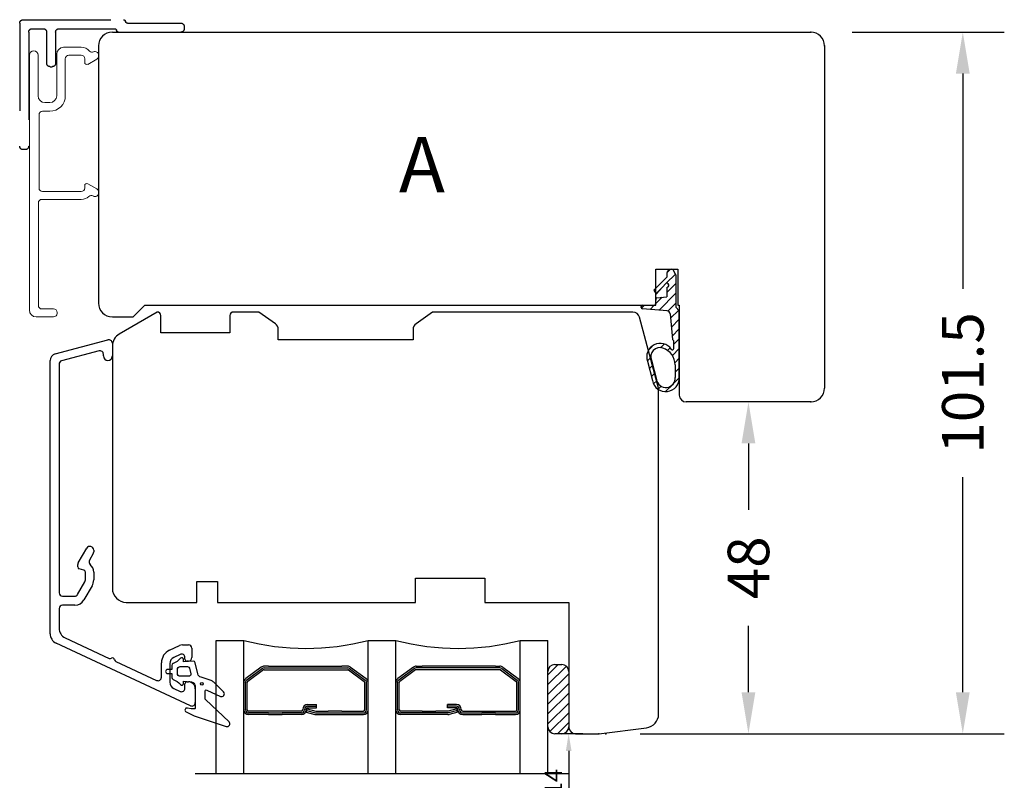
# Model space of a CAD drawing. Units: millimetres. Extents: x -2 to 800, y 0 to 574.
# Drawn here: x 85 to 227, y 228 to 338 of the extents above; entities that cross this region are included whole.
import ezdxf

# ---------------------------------------------------------------- set-up
doc = ezdxf.new("R2010")
doc.units = ezdxf.units.MM
doc.linetypes.add('DASHED', pattern=[19.05, 12.7, -6.35])
for name, color, linetype in [('1', 7, 'Continuous'), ('2', 7, 'Continuous'), ('DIM', 5, 'Continuous'), ('Dimension', 7, 'Continuous'), ('KON', 7, 'Continuous'), ('Line Hatch', 252, 'Continuous'), ('Line Hidden Contour', 252, 'DASHED'), ('Line Visable Contour', 7, 'Continuous')]:
    doc.layers.add(name, color=color, linetype=linetype)
doc.styles.add('Inwido', font='GOTHIC.TTF', dxfattribs={"height": 6})
doc.styles.get("Standard").update_dxf_attribs({"font": 'arial.ttf'})
doc.dimstyles.new('InWido', dxfattribs={"dimscale": 2, "dimtxt": 3, "dimasz": 3, "dimexe": 3, "dimexo": 3, "dimgap": 2, "dimtad": 1, "dimdec": 1, "dimtxsty": 'Inwido', "dimcen": 0.09, "dimclrd": 256, "dimclre": 256, "dimclrt": 256, "dimadec": 1, "dimazin": 2, "dimtfac": 1, "dimtdec": 4, "dimtofl": 0, "dimtmove": 2, "dimatfit": 3, "dimfxl": 1, "dimtfillclr": 256, "dimtolj": 1, "dimlwd": -1, "dimlwe": -1, "dimarcsym": 0})
doc.dimstyles.new('ISO-25', dxfattribs={"dimtxt": 2.5, "dimasz": 2.5, "dimexe": 1.25, "dimexo": 0.625, "dimtad": 1, "dimtxsty": 'Standard', "dimcen": 2.5, "dimadec": 0, "dimazin": 0, "dimtfac": 1, "dimtmove": 0, "dimatfit": 3, "dimfxl": 1, "dimarcsym": 0})

# ---------------------------------------------------------------- blocks, each defined once
blk = doc.blocks.new('*D44')
at = {"layer": 'Defpoints', "color": 0}
for p in [(190.19, 282.27), (199.19, 282.27), (168.54, 234.27)]:
    blk.add_point(p, dxfattribs=at)
at = {"layer": 'Dimension'}
for p, q in [((193.19, 282.27), (184.19, 282.27)), ((190.19, 276.27), (190.19, 266.65)), ((190.19, 240.27), (190.19, 249.89)), ((174.54, 234.27), (196.19, 234.27))]:
    blk.add_line(p, q, dxfattribs=at)
for points in [[(191.19, 276.27), (189.19, 276.27), (190.19, 282.27)], [(189.19, 240.27), (191.19, 240.27), (190.19, 234.27)]]:
    blk.add_solid(points, dxfattribs=at)
at = {"layer": 'Dimension', "insert": (190.19, 258.27), "char_height": 6, "attachment_point": 5, "rotation": 90, "style": 'Inwido'}
blk.add_mtext('\\A1;48', dxfattribs=at)
blk = doc.blocks.new('*D45')
at = {"layer": 'Defpoints', "color": 0}
for p in [(199.19, 335.77), (221.19, 335.77), (169.54, 234.27)]:
    blk.add_point(p, dxfattribs=at)
at = {"layer": 'Dimension'}
for p, q in [((205.19, 335.77), (227.19, 335.77)), ((221.19, 329.77), (221.19, 298.65)), ((221.19, 240.27), (221.19, 271.39)), ((175.54, 234.27), (227.19, 234.27))]:
    blk.add_line(p, q, dxfattribs=at)
for points in [[(222.19, 329.77), (220.19, 329.77), (221.19, 335.77)], [(220.19, 240.27), (222.19, 240.27), (221.19, 234.27)]]:
    blk.add_solid(points, dxfattribs=at)
at = {"layer": 'Dimension', "insert": (221.19, 285.02), "char_height": 6, "attachment_point": 5, "rotation": 90, "style": 'Inwido'}
blk.add_mtext('\\A1;101.5', dxfattribs=at)
blk = doc.blocks.new('dl1580')
at = {"layer": 'Line Hidden Contour'}
for p, q in [((0.8, 18.6), (0.5, 18.6)), ((0, 9.1), (0, 18.1)), ((1.3, 10.39), (1.3, 18.1)), ((1.8, -4.7), (1.8, 9.8)), ((0.5, 0.5), (0.5, 8.51)), ((0, 0), (-4.5, 0)), ((-5, -0.8), (-5, -0.5)), ((0, -1.3), (-4.5, -1.3)), ((0.5, -3.4), (0.5, -1.8)), ((0, -3.9), (-16.5, -3.9)), ((-17, -4.4), (-17, -4.7)), ((1.3, -5.2), (-16.5, -5.2))]:
    blk.add_line(p, q, dxfattribs=at)
for centre, radius, start, end in [((0.5, 18.1), 0.5, 90, 180), ((0.8, 18.1), 0.5, 0, 90), ((1.6, 10.39), 0.3, 180, 260.4059), ((1.5, 9.8), 0.3, 0, 80.4059), ((0.3, 9.1), 0.3, 180, 260.4059), ((0.2, 8.51), 0.3, 0, 80.4059), ((-4.5, -0.5), 0.5, 90, 180), ((0, 0.5), 0.5, 270, 0), ((-4.5, -0.8), 0.5, 180, 270), ((0, -1.8), 0.5, 0, 90), ((-16.5, -4.4), 0.5, 90, 180), ((0, -3.4), 0.5, 270, 0), ((-16.5, -4.7), 0.5, 180, 270), ((1.3, -4.7), 0.5, 270, 0)]:
    blk.add_arc(centre, radius, start, end, dxfattribs=at)
blk = doc.blocks.new('Tj4480')
at = {"layer": 'Line Hatch'}
h = blk.add_hatch(dxfattribs=at)
h.set_pattern_fill('_USER', color=256, angle=45, pattern_type=0)
h.set_pattern_definition([(45, (177.7117, -22.1966), (-0.707107, 0.707107), [])])
edge = h.paths.add_edge_path()
edge.add_line((0, -10.44835), (-0.057121, -11.034369))
edge.add_line((-0.057121, -11.034369), (-0.538413, -11.90627))
edge.add_line((-0.538413, -11.90627), (-1.593224, -12.480792))
edge.add_line((-1.593224, -12.480792), (-2.694801, -12.372158))
edge.add_line((-2.694801, -12.372158), (-3.166657, -12.120845))
edge.add_line((-3.166657, -12.120845), (-3.590861, -11.642963))
edge.add_line((-3.590861, -11.642963), (-4.71341, -7.673963))
edge.add_line((-4.71341, -7.673963), (-4.720287, -7.390691))
edge.add_line((-4.720287, -7.390691), (-4.59493, -6.790458))
edge.add_line((-4.59493, -6.790458), (-4.141917, -6.095184))
edge.add_line((-4.141917, -6.095184), (-3.451359, -5.654414))
edge.add_line((-3.451359, -5.654414), (-2.702926, -5.532437))
edge.add_line((-2.702926, -5.532437), (-2.180195, -5.622116))
edge.add_line((-2.180195, -5.622116), (-1.711015, -5.842487))
edge.add_line((-1.711015, -5.842487), (-1.328501, -6.165046))
edge.add_line((-1.328501, -6.165046), (-1.159132, -6.377884))
edge.add_line((-1.159132, -6.377884), (-0.88041, -6.417042))
edge.add_line((-0.88041, -6.417042), (-0.8, -6.256735))
edge.add_line((-0.8, -6.256735), (-0.8, -5.15))
edge.add_line((-0.8, -5.15), (-1, -4.95))
edge.add_line((-1, -4.95), (-1.321051, -1.280365))
edge.add_line((-1.321051, -1.280365), (-1.370346, -1.103542))
edge.add_line((-1.370346, -1.103542), (-1.542223, -0.907635))
edge.add_line((-1.542223, -0.907635), (-1.77557, -0.825846))
edge.add_line((-1.77557, -0.825846), (-1.944061, -0.811104))
edge.add_line((-1.944061, -0.811104), (-5.317431, -0.515973))
edge.add_line((-5.317431, -0.515973), (-5.5, -0.316734))
edge.add_line((-5.5, -0.316734), (-5.5, -0.2))
edge.add_arc((-5.3, -0.2), 0.2, 90, 180, ccw=False)
edge.add_line((-5.3, 0), (-3.5, 0))
edge.add_line((-3.5, 0), (-3.421943, 0.892197))
edge.add_line((-3.421943, 0.892197), (-3.240135, 1.074004))
edge.add_line((-3.240135, 1.074004), (-1.8, 1.2))
edge.add_line((-1.8, 1.2), (-1.8, 2.573205))
edge.add_arc((-1.8, 2.873205), 0.3, 270, 480)
edge.add_line((-1.95, 3.133013), (-2.151608, 2.907364))
edge.add_line((-2.151608, 2.907364), (-3.35, 1.566066))
edge.add_line((-3.35, 1.566066), (-3.7, 2.172283))
edge.add_line((-3.7, 2.172283), (-1.8, 4.027906))
edge.add_line((-1.8, 4.027906), (-1.8, 4.6))
edge.add_arc((-1.2, 4.6), 0.6, 90, 180, ccw=False)
edge.add_line((-1.2, 5.2), (-0.96188, 5.2))
edge.add_line((-0.96188, 5.2), (-0.5, 4.4))
edge.add_line((-0.5, 4.4), (-0.5, -0.3))
edge.add_line((-0.5, -0.3), (0, -0.8))
edge.add_line((0, -0.8), (0, -10.44835))
edge = h.paths.add_edge_path(flags=16)
edge.add_line((-2.372903, -6.221292), (-2.543463, -6.174149))
edge.add_line((-2.543463, -6.174149), (-3.085677, -6.176098))
edge.add_line((-3.085677, -6.176098), (-3.550436, -6.373664))
edge.add_line((-3.550436, -6.373664), (-3.795925, -6.587837))
edge.add_line((-3.795925, -6.587837), (-3.975601, -6.844117))
edge.add_line((-3.975601, -6.844117), (-4.101798, -7.184065))
edge.add_line((-4.101798, -7.184065), (-4.132225, -7.421707))
edge.add_line((-4.132225, -7.421707), (-4.118228, -7.66818))
edge.add_line((-4.118228, -7.66818), (-4.073297, -7.863599))
edge.add_line((-4.073297, -7.863599), (-3.889519, -8.53096))
edge.add_line((-3.889519, -8.53096), (-3.257352, -10.971758))
edge.add_line((-3.257352, -10.971758), (-3.148832, -11.219657))
edge.add_line((-3.148832, -11.219657), (-2.877001, -11.560911))
edge.add_line((-2.877001, -11.560911), (-2.449128, -11.82454))
edge.add_line((-2.449128, -11.82454), (-1.835694, -11.909638))
edge.add_line((-1.835694, -11.909638), (-1.352764, -11.772707))
edge.add_line((-1.352764, -11.772707), (-0.987261, -11.507498))
edge.add_line((-0.987261, -11.507498), (-0.761063, -11.201693))
edge.add_line((-0.761063, -11.201693), (-0.634254, -10.871854))
edge.add_line((-0.634254, -10.871854), (-0.600339, -10.659017))
edge.add_line((-0.600339, -10.659017), (-0.6, -8.65))
edge.add_arc((-3.15, -8.65), 2.55, 0, 72.257241)
at = {"layer": 'Line Visable Contour'}
for p, q in [((-1.8, 4.6), (-1.8, 4.027906)), ((-1.2, 5.2), (-0.96188, 5.2)), ((-0.5, 4.4), (-0.96188, 5.2)), ((-0.5, 4.4), (-0.5, -0.3)), ((-3.7, 2.172283), (-1.8, 4.027906)), ((-3.35, 1.566066), (-1.95, 3.133013)), ((-3.7, 2.172283), (-3.35, 1.566066)), ((-1.8, 2.573205), (-1.8, 1.2)), ((-5.3, 0), (-3.5, 0)), ((-3.421943, 0.892197), (-3.5, 0)), ((-3.240135, 1.074004), (-1.8, 1.2)), ((-5.5, -0.316734), (-5.5, -0.2)), ((-1.775571, -0.825845), (-5.317431, -0.515973)), ((-1.321051, -1.280365), (-1, -4.95)), ((0, -0.8), (-0.5, -0.3)), ((0, -10.44835), (0, -0.8)), ((-0.8, -5.15), (-1, -4.95)), ((-0.8, -5.963603), (-0.8, -5.15)), ((-0.8, -6.256735), (-0.8, -5.963603)), ((-4.617767, -8.116313), (-3.887748, -10.914719)), ((-4.037197, -7.96486), (-3.307178, -10.763266)), ((-0.6, -8.65), (-0.6, -10.44835))]:
    blk.add_line(p, q, dxfattribs=at)
for centre, radius, start, end in [((-1.2, 4.6), 0.6, 90, 180), ((-1.8, 2.873205), 0.3, 270, 120), ((-5.3, -0.2), 0.2, 90, 180), ((-3.222704, 0.874765), 0.2, 95, 175), ((-5.3, -0.316734), 0.2, 180, 265), ((-1.819148, -1.323943), 0.5, 5, 85), ((-2.768854, -7.485036), 1.953712, 34.519846, 198.851516), ((-2.809914, -7.470246), 1.323202, 70.714946, 201.950196), ((-3.15, -8.65), 2.55, 0, 72.257241), ((-1, -6.256735), 0.2, 217.282325, 0), ((-1.959273, -10.553165), 1.962075, 190.618657, 3.062222), ((-1.959907, -10.551493), 1.363813, 188.933034, 4.337336)]:
    blk.add_arc(centre, radius, start, end, dxfattribs=at)
blk = doc.blocks.new('*D153')
at = {"color": 0, "lineweight": -2}
for p, q in [((166.24, 234.27), (162.94, 234.27)), ((164.19, 231.77), (164.19, 222.77)), ((164.57, 220.27), (162.94, 220.27))]:
    blk.add_line(p, q, dxfattribs=at)
at = {"color": 0}
for points in [[(164.61, 231.77), (163.78, 231.77), (164.19, 234.27)], [(163.78, 222.77), (164.61, 222.77), (164.19, 220.27)]]:
    blk.add_solid(points, dxfattribs=at)
at = {"layer": 'Defpoints', "color": 0}
for p in [(166.87, 234.27), (164.19, 220.27), (165.19, 220.27)]:
    blk.add_point(p, dxfattribs=at)
at = {"color": 0, "insert": (162.31, 227.27), "char_height": 2.5, "attachment_point": 5, "rotation": 90}
blk.add_mtext('14', dxfattribs=at)

msp = doc.modelspace()

# ---------------------------------------------------------------- hatches: boundary and pattern name
at = {"layer": 'Line Hatch'}
h = msp.add_hatch(dxfattribs=at)
h.set_pattern_fill('_USER', color=256, angle=45, pattern_type=0)
h.set_pattern_definition([(45, (358.0721, 274.1939), (-0.707107, 0.707107), [])])
edge = h.paths.add_edge_path()
edge.add_line((163.194, 244.27), (162.194, 244.27))
edge.add_arc((162.194, 243.27), 1, 90, 180)
edge.add_line((161.194, 243.27), (161.194, 235.27))
edge.add_arc((162.194, 235.27), 1, 180, 270)
edge.add_line((162.194, 234.27), (163.194, 234.27))
edge.add_arc((163.194, 235.27), 1, 270, 360)
edge.add_line((164.194, 235.27), (164.194, 243.27))
edge.add_arc((163.194, 243.27), 1, 0, 90)

# ---------------------------------------------------------------- linework, layer by layer
at = {"color": 7, "linetype": 'Continuous', "lineweight": 15}
for p, q in [((93.694, 333.57), (91.144, 333.57)), ((86.194, 332.445), (86.194, 295.57)), ((87.444, 326.57), (87.444, 332.445)), ((90.144, 332.57), (90.144, 326.57)), ((91.394, 326.57), (91.394, 331.92)), ((91.894, 332.42), (93.694, 332.42)), ((94.194, 331.92), (94.194, 331.37)), ((94.644, 331.11), (95.944, 331.86)), ((96.194, 332.293), (96.194, 332.467)), ((89.144, 325.57), (88.444, 325.57)), ((87.594, 313.22), (87.594, 323.82)), ((88.094, 324.32), (89.144, 324.32)), ((94.194, 313.57), (94.194, 313.22)), ((95.944, 313.079), (94.644, 313.829)), ((93.694, 312.72), (88.094, 312.72)), ((95.396, 312.067), (95.444, 312.04)), ((96.194, 312.473), (96.194, 312.646)), ((87.494, 296.22), (87.494, 311.07)), ((87.994, 311.57), (93.694, 311.57)), ((89.694, 295.72), (87.994, 295.72)), ((90.194, 295.07), (90.194, 295.22)), ((87.194, 294.57), (89.694, 294.57))]:
    msp.add_line(p, q, dxfattribs=at)
at = {"linetype": 'Continuous', "lineweight": 25}
for p, q in [((89.935, 289.208), (97.564, 291.253)), ((98.194, 290.77), (98.194, 288.921)), ((96.264, 289.662), (90.864, 288.215)), ((96.894, 288.921), (96.894, 289.179)), ((89.194, 248.733), (89.194, 288.242)), ((90.494, 287.732), (90.494, 254.67)), ((93.261, 258.986), (94.48, 261.098)), ((95.494, 260.827), (95.494, 260.587)), ((95.427, 260.337), (94.881, 259.392)), ((93.194, 258.395), (93.194, 258.736)), ((94.071, 257.929), (93.416, 258.105)), ((94.294, 256.509), (94.294, 257.639)), ((95.494, 257.639), (95.494, 256.509)), ((93.165, 254.42), (94.227, 256.259)), ((95.266, 255.659), (94.089, 253.62)), ((90.994, 254.17), (92.732, 254.17)), ((90.494, 252.37), (90.494, 249.506)), ((92.79, 252.87), (90.994, 252.87)), ((91.36, 248.146), (97.758, 245.163)), ((109.482, 238.316), (90.06, 247.373)), ((106.449, 246.347), (107.905, 247.026)), ((108.328, 247.12), (109.194, 247.12)), ((109.694, 246.62), (109.694, 245.27)), ((107.982, 245.738), (107.071, 245.313)), ((108.694, 245.07), (108.694, 245.285)), ((98.7, 244.724), (104.582, 241.981)), ((105.294, 242.434), (105.294, 244.534)), ((106.494, 244.407), (106.494, 241.726)), ((109.194, 244.77), (108.994, 244.77)), ((107.071, 240.82), (107.982, 240.395)), ((108.694, 240.848), (108.694, 241.47)), ((108.994, 241.77), (109.194, 241.77)), ((110.194, 240.77), (110.194, 238.77))]:
    msp.add_line(p, q, dxfattribs=at)
for p, q in [((164.194, 253.27), (164.194, 249.77)), ((164.194, 253.27), (164.194, 247.27)), ((120.763, 244.024), (131.399, 244.024)), ((120.763, 243.774), (131.399, 243.774)), ((120.763, 243.524), (131.399, 243.524)), ((153.625, 244.024), (142.988, 244.024)), ((153.625, 243.774), (142.988, 243.774)), ((153.625, 243.524), (142.988, 243.524)), ((122.763, 237.524), (120.763, 237.524)), ((120.763, 237.274), (122.763, 237.274)), ((120.763, 237.024), (122.763, 237.024)), ((125.977, 237.793), (125.977, 237.724)), ((131.399, 237.524), (129.399, 237.524)), ((129.399, 237.274), (131.399, 237.274)), ((129.399, 237.024), (131.399, 237.024)), ((142.988, 237.524), (144.988, 237.524)), ((144.988, 237.274), (142.988, 237.274)), ((144.988, 237.024), (142.988, 237.024)), ((148.41, 237.793), (148.41, 237.724)), ((151.625, 237.524), (153.625, 237.524)), ((153.625, 237.274), (151.625, 237.274)), ((153.625, 237.024), (151.625, 237.024))]:
    msp.add_line(p, q)
at = {"color": 7, "linetype": 'Continuous', "lineweight": 15}
for centre, radius, start, end in [((91.144, 332.57), 1, 90, 180), ((93.694, 331.92), 1.65, 42.6104, 90), ((86.819, 332.445), 0.625, 0, 180), ((91.894, 331.92), 0.5, 90, 180), ((93.694, 331.92), 0.5, 0, 90), ((95.276, 333.375), 0.5, 222.6104, 294.68666), ((95.694, 332.467), 0.5, 0, 114.68666), ((95.694, 332.293), 0.5, 299.99999, 0), ((94.494, 331.37), 0.3, 180, 299.99999), ((88.444, 326.57), 1, 180, 270), ((89.144, 326.57), 2.25, 270, 0), ((89.144, 326.57), 1, 270, 0), ((88.094, 323.82), 0.5, 90, 180), ((94.494, 313.57), 0.3, 60, 180), ((88.094, 313.22), 0.5, 180, 270), ((93.694, 313.22), 0.5, 270, 0), ((93.694, 313.22), 1.65, 270, 312.48954), ((95.146, 311.634), 0.5, 60, 132.48954), ((95.694, 312.473), 0.5, 240, 360), ((95.694, 312.646), 0.5, 0, 60), ((87.994, 311.07), 0.5, 90, 180), ((87.994, 296.22), 0.5, 180, 270), ((87.194, 295.57), 1, 180, 270), ((89.694, 295.22), 0.5, 0, 90), ((89.694, 295.07), 0.5, 270, 0)]:
    msp.add_arc(centre, radius, start, end, dxfattribs=at)
at = {"linetype": 'Continuous', "lineweight": 25}
for centre, radius, start, end in [((97.694, 290.77), 0.5, 0, 105), ((90.194, 288.242), 1, 105, 180), ((96.394, 289.179), 0.5, 0, 105), ((90.994, 287.732), 0.5, 105, 180), ((97.544, 288.921), 0.65, 180, 0), ((94.951, 260.827), 0.543, 0, 150), ((95.314, 259.142), 0.5, 150, 228.6945), ((94.994, 260.587), 0.5, 330, 0), ((93.694, 258.736), 0.5, 150, 180), ((93.494, 258.395), 0.3, 180, 255), ((93.994, 257.639), 0.3, 0, 75), ((93.994, 257.639), 1.5, 0, 48.6945), ((93.794, 256.509), 0.5, 330, 0), ((93.794, 256.509), 1.7, 330, 0), ((90.994, 254.67), 0.5, 180, 270), ((92.732, 254.67), 0.5, 270, 330), ((92.79, 254.37), 1.5, 270, 330), ((90.994, 252.37), 0.5, 90, 180), ((91.994, 249.506), 1.5, 180, 245), ((90.694, 248.733), 1.5, 180, 245), ((108.328, 246.12), 1, 90, 115), ((109.194, 246.62), 0.5, 0, 90), ((107.294, 244.534), 2, 115, 180), ((107.494, 244.407), 1, 115, 180), ((108.194, 245.285), 0.5, 0, 115), ((108.994, 245.07), 0.3, 180, 270), ((109.194, 245.27), 0.5, 270, 0), ((104.794, 242.434), 0.5, 245, 0), ((107.494, 241.726), 1, 180, 245), ((108.194, 240.848), 0.5, 245, 0), ((108.994, 241.47), 0.3, 90, 180), ((109.194, 240.77), 1, 0, 90.00004), ((109.694, 238.77), 0.5, 245, 0)]:
    msp.add_arc(centre, radius, start, end, dxfattribs=at)
for centre, radius, start, end in [((126.194, 282.108), 35.494, 255.3114, 284.68859), ((148.194, 282.108), 35.494, 255.3114, 284.68859), ((97.885, 245.435), 0.3, 245, 305), ((98.229, 244.943), 0.3, 5, 125), ((98.826, 244.996), 0.3, 185, 245)]:
    msp.add_arc(centre, radius, start, end)
at = {"color": 7}
for p in [(199.194, 335.77), (199.194, 335.77), (201.194, 333.77), (199.194, 282.27), (199.194, 282.27), (168.544, 234.27), (169.544, 234.27)]:
    msp.add_point(p, dxfattribs=at)
at = {"layer": '1', "color": 7, "linetype": 'Continuous'}
for p, q in [((98.194, 335.77), (112.194, 335.77)), ((112.194, 335.77), (125.194, 335.77)), ((125.194, 335.77), (199.194, 335.77)), ((96.194, 333.77), (96.194, 296.57)), ((201.194, 333.77), (201.194, 284.27)), ((176.794, 296.27), (176.794, 301.47)), ((176.794, 301.47), (179.994, 301.47)), ((179.994, 301.47), (179.994, 296.27)), ((101.194, 294.57), (102.894, 296.27)), ((102.894, 296.27), (176.794, 296.27)), ((179.994, 296.27), (180.194, 296.27)), ((180.194, 296.27), (180.194, 283.27)), ((104.694, 295.27), (99.194, 292.094)), ((105.194, 292.27), (105.194, 294.77)), ((115.194, 294.77), (115.194, 292.27)), ((119.369, 295.27), (115.694, 295.27)), ((121.767, 293.59), (119.369, 295.27)), ((144.519, 295.27), (142.12, 293.59)), ((173.479, 295.27), (144.519, 295.27)), ((98.194, 294.57), (101.194, 294.57)), ((177.194, 284.27), (174.445, 294.528)), ((115.194, 292.27), (105.194, 292.27)), ((122.194, 291.27), (122.194, 292.771)), ((141.694, 292.771), (141.694, 291.27)), ((141.694, 291.27), (122.194, 291.27)), ((98.194, 290.362), (98.194, 255.27)), ((177.194, 237.101), (177.194, 284.27)), ((199.194, 282.27), (181.194, 282.27)), ((142.044, 256.77), (152.044, 256.77)), ((142.044, 253.27), (142.044, 256.77)), ((152.044, 256.77), (152.044, 253.27)), ((110.394, 256.27), (113.394, 256.27)), ((110.394, 253.27), (110.394, 256.27)), ((113.394, 256.27), (113.394, 253.27)), ((100.194, 253.27), (110.394, 253.27)), ((113.394, 253.27), (142.044, 253.27)), ((152.044, 253.27), (164.194, 253.27)), ((164.194, 253.27), (164.194, 235.27)), ((168.544, 234.27), (175.438, 235.116)), ((165.194, 234.27), (168.544, 234.27))]:
    msp.add_line(p, q, dxfattribs=at)
for centre, radius, start, end in [((98.194, 333.77), 2, 90, 180), ((199.194, 333.77), 2, 0, 90), ((98.194, 296.57), 2, 180, 270), ((104.694, 294.77), 0.5, 0, 90), ((115.694, 294.77), 0.5, 90, 180), ((173.479, 294.27), 1, 15, 90), ((121.194, 292.771), 1, 360, 55), ((142.694, 292.771), 1, 125, 180), ((100.194, 290.362), 2, 120, 180), ((199.194, 284.27), 2, 270, 0), ((181.194, 283.27), 1, 180, 270), ((100.194, 255.27), 2, 180, 270), ((175.194, 237.101), 2, 277, 0), ((165.194, 235.27), 1, 180, 270)]:
    msp.add_arc(centre, radius, start, end, dxfattribs=at)
at = {"layer": '2', "color": 7, "linetype": 'Continuous'}
msp.add_line((98.194, 290.765), (98.194, 288.916), dxfattribs=at)
at = {"layer": 'DIM', "color": 7}
msp.add_circle((111.139, 241.476), 0.2, dxfattribs=at)
at = {"layer": 'KON'}
for points in [[(108.05, 245.178, -0.1328865), (106.989, 244.417, 0.3129493), (106.794, 244.136), (106.794, 243.57), (106.194, 243.57, 1), (106.194, 242.97), (106.794, 242.97), (106.794, 242.403, 0.3129493), (106.989, 242.122, -0.1328865), (108.05, 241.362, 0.7052136), (108.494, 241.52), (108.494, 241.87), (109.494, 241.77, -0.4142136), (110.194, 241.07), (110.194, 237.97, -0.4144526), (110.094, 237.87), (109.594, 237.87), (109.056, 237.983, 0.8906716), (108.866, 237.418), (109.94, 236.914, 0.0292136), (110.156, 236.828), (114.667, 235.324, 0.7913958), (115.077, 235.987), (111.652, 239.211, -0.1989124), (111.594, 239.352), (111.594, 240.392, -0.5486188), (111.878, 240.574), (113.825, 239.666, 0.8390996), (114.277, 240.311), (112.872, 241.716, 0.1190538), (112.472, 241.96), (111.028, 242.425, -0.2620982), (110.561, 242.929), (110.177, 244.539, 0.3472086), (109.886, 244.77), (108.494, 244.67), (108.494, 245.02, 0.7052136)], [(107.594, 242.97), (107.594, 243.57, -0.4142136), (107.994, 243.97), (109.048, 243.97, -0.3472086), (109.34, 243.739), (109.531, 242.939, -0.4845511), (109.239, 242.57), (107.994, 242.57, -0.4142136)]]:
    msp.add_lwpolyline(points, format="xyb", close=True, dxfattribs=at)
at = {"layer": 'Line Hidden Contour', "linetype": 'ByBlock'}
msp.add_line((110.194, 228.524), (164.194, 228.524), dxfattribs=at)
at = {"layer": 'Line Visable Contour'}
for p, q in [((113.194, 247.774), (117.194, 247.774)), ((113.194, 228.524), (113.194, 247.774)), ((117.194, 228.524), (117.194, 247.774)), ((135.194, 247.774), (139.194, 247.774)), ((135.194, 228.524), (135.194, 247.774)), ((139.194, 228.524), (139.194, 247.774)), ((157.194, 247.774), (161.194, 247.774)), ((157.194, 228.524), (157.194, 247.774)), ((161.194, 228.524), (161.194, 247.774)), ((119.74, 243.89), (117.482, 242.234)), ((119.887, 243.688), (117.629, 242.031)), ((120.763, 244.024), (120.151, 244.024)), ((120.151, 243.774), (120.763, 243.774)), ((120.151, 243.524), (120.763, 243.524)), ((132.236, 244.024), (131.399, 244.024)), ((131.399, 243.774), (132.236, 243.774)), ((131.399, 243.524), (132.236, 243.524)), ((132.5, 243.688), (134.758, 242.031)), ((132.647, 243.89), (134.905, 242.234)), ((141.74, 243.89), (139.482, 242.234)), ((141.887, 243.688), (139.629, 242.031)), ((142.152, 244.024), (142.988, 244.024)), ((142.988, 243.774), (142.152, 243.774)), ((142.988, 243.524), (142.152, 243.524)), ((153.625, 244.024), (154.236, 244.024)), ((154.236, 243.774), (153.625, 243.774)), ((154.236, 243.524), (153.625, 243.524)), ((154.501, 243.688), (156.758, 242.031)), ((154.648, 243.89), (156.905, 242.234)), ((162.194, 244.27), (163.194, 244.27)), ((120.034, 243.486), (117.776, 241.829)), ((132.353, 243.486), (134.611, 241.829)), ((142.034, 243.486), (139.776, 241.829)), ((154.354, 243.486), (156.611, 241.829)), ((161.194, 235.27), (161.194, 243.27)), ((164.194, 243.27), (164.194, 235.27)), ((117.444, 237.724), (117.444, 241.667)), ((117.694, 237.724), (117.694, 241.667)), ((134.694, 237.724), (134.694, 241.667)), ((134.944, 237.724), (134.944, 241.667)), ((139.444, 237.724), (139.444, 241.667)), ((139.694, 237.724), (139.694, 241.667)), ((156.694, 237.724), (156.694, 241.667)), ((156.944, 237.724), (156.944, 241.667)), ((126.227, 237.381), (126.357, 237.864)), ((126.357, 237.864), (127.627, 237.524)), ((126.427, 238.493), (127.719, 238.493)), ((126.427, 238.243), (127.719, 238.243)), ((126.427, 237.993), (127.719, 237.993)), ((127.719, 237.993), (127.719, 238.493)), ((146.668, 237.993), (146.668, 238.493)), ((147.96, 238.493), (146.668, 238.493)), ((147.96, 238.243), (146.668, 238.243)), ((147.96, 237.993), (146.668, 237.993)), ((148.031, 237.864), (146.76, 237.524)), ((148.16, 237.381), (148.031, 237.864)), ((120.763, 237.524), (117.894, 237.524)), ((120.763, 237.274), (117.894, 237.274)), ((120.763, 237.024), (117.894, 237.024)), ((125.527, 237.524), (122.763, 237.524)), ((125.527, 237.274), (122.763, 237.274)), ((125.527, 237.024), (122.763, 237.024)), ((125.727, 237.724), (125.727, 237.793)), ((126.227, 237.724), (126.227, 237.793)), ((126.227, 237.381), (127.472, 237.048)), ((126.292, 237.623), (127.594, 237.274)), ((127.594, 237.274), (129.399, 237.274)), ((127.627, 237.524), (129.399, 237.524)), ((127.653, 237.024), (129.399, 237.024)), ((131.399, 237.524), (134.494, 237.524)), ((131.399, 237.274), (134.494, 237.274)), ((131.399, 237.024), (134.494, 237.024)), ((142.988, 237.524), (139.894, 237.524)), ((142.988, 237.274), (139.894, 237.274)), ((142.988, 237.024), (139.894, 237.024)), ((146.76, 237.524), (144.988, 237.524)), ((146.793, 237.274), (144.988, 237.274)), ((146.734, 237.024), (144.988, 237.024)), ((148.096, 237.623), (146.793, 237.274)), ((148.16, 237.381), (146.915, 237.048)), ((148.16, 237.724), (148.16, 237.793)), ((148.66, 237.724), (148.66, 237.793)), ((148.86, 237.524), (151.625, 237.524)), ((148.86, 237.274), (151.625, 237.274)), ((148.86, 237.024), (151.625, 237.024)), ((153.625, 237.524), (156.494, 237.524)), ((153.625, 237.274), (156.494, 237.274)), ((153.625, 237.024), (156.494, 237.024)), ((163.194, 234.27), (162.194, 234.27))]:
    msp.add_line(p, q, dxfattribs=at)
for centre, radius, start, end in [((120.151, 243.324), 0.7, 90, 126.02737), ((120.151, 243.324), 0.45, 90, 126.02737), ((120.151, 243.324), 0.2, 90, 126.02737), ((132.236, 243.324), 0.7, 53.97263, 90), ((132.236, 243.324), 0.45, 53.97263, 90), ((132.236, 243.324), 0.2, 53.97263, 90), ((142.152, 243.324), 0.7, 90, 126.02737), ((142.152, 243.324), 0.45, 90, 126.02737), ((142.152, 243.324), 0.2, 90, 126.02737), ((154.236, 243.324), 0.7, 53.97263, 90), ((154.236, 243.324), 0.45, 53.97263, 90), ((154.236, 243.324), 0.2, 53.97263, 90), ((162.194, 243.27), 1, 90, 180), ((163.194, 243.27), 1, 0, 90), ((117.894, 241.667), 0.7, 126.02737, 180), ((134.494, 241.667), 0.7, 0, 53.97263), ((139.894, 241.667), 0.7, 126.02737, 180), ((156.494, 241.667), 0.7, 0, 53.97263), ((117.894, 241.667), 0.45, 126.02737, 180), ((117.894, 241.667), 0.2, 126.02737, 180), ((134.494, 241.667), 0.2, 0, 53.97263), ((134.494, 241.667), 0.45, 0, 53.97263), ((139.894, 241.667), 0.45, 126.02737, 180), ((139.894, 241.667), 0.2, 126.02737, 180), ((156.494, 241.667), 0.2, 0, 53.97263), ((156.494, 241.667), 0.45, 0, 53.97263), ((126.427, 237.793), 0.7, 90, 180), ((126.427, 237.793), 0.45, 90, 180), ((126.427, 237.793), 0.2, 90, 180), ((147.96, 237.793), 0.7, 0, 90), ((147.96, 237.793), 0.45, 0, 90), ((147.96, 237.793), 0.2, 0, 90), ((117.894, 237.724), 0.7, 180, 270), ((117.894, 237.724), 0.45, 180, 270), ((117.894, 237.724), 0.2, 180, 270), ((125.527, 237.724), 0.2, 270, 0), ((125.527, 237.724), 0.7, 270, 0), ((125.527, 237.724), 0.45, 270, 0), ((127.653, 237.724), 0.7, 255, 270), ((134.494, 237.724), 0.7, 270, 0), ((134.494, 237.724), 0.2, 270, 0), ((134.494, 237.724), 0.45, 270, 0), ((139.894, 237.724), 0.7, 180, 270), ((139.894, 237.724), 0.45, 180, 270), ((139.894, 237.724), 0.2, 180, 270), ((146.734, 237.724), 0.7, 270, 285), ((148.86, 237.724), 0.7, 180, 270), ((148.86, 237.724), 0.45, 180, 270), ((148.86, 237.724), 0.2, 180, 270), ((156.494, 237.724), 0.7, 270, 0), ((156.494, 237.724), 0.2, 270, 0), ((156.494, 237.724), 0.45, 270, 0), ((162.194, 235.27), 1, 180, 270), ((163.194, 235.27), 1, 270, 360)]:
    msp.add_arc(centre, radius, start, end, dxfattribs=at)

# ---------------------------------------------------------------- block references
at = {"layer": 'Line Visable Contour', "xscale": -1, "rotation": 270}
msp.add_blockref('dl1580', (89.994, 335.77), dxfattribs=at)
at = {"layer": 'Line Visable Contour'}
msp.add_blockref('Tj4480', (180.194, 296.27), dxfattribs=at)

# ---------------------------------------------------------------- texts
at = {"layer": 'Dimension', "insert": (139.647, 320.604), "char_height": 8, "attachment_point": 1, "line_spacing_factor": 1.320528, "style": 'Inwido'}
msp.add_mtext('A', dxfattribs=at)

# ---------------------------------------------------------------- dimensions: what is measured, and where the dimension line sits
dim = msp.add_linear_dim(base=(164.194, 220.27), p1=(166.869, 234.27), p2=(165.194, 220.27), angle=90, dimstyle='ISO-25')
dim.commit()
dim.dimension.update_dxf_attribs({"geometry": '*D153', "text_midpoint": (162.314, 227.27)})
at = {"layer": 'Dimension'}
for base, p1, p2, text, picture, middle in [((221.194, 335.77), (169.544, 234.27), (199.194, 335.77), '101.5', '*D45', (221.194, 285.02)), ((190.194, 282.27), (168.544, 234.27), (199.194, 282.27), '48', '*D44', (190.194, 258.27))]:
    dim = msp.add_linear_dim(base=base, p1=p1, p2=p2, angle=90, text=text, dimstyle='InWido', dxfattribs=at)
    dim.commit()
    dim.dimension.update_dxf_attribs({"geometry": picture, "text_midpoint": middle, "text_rotation": 90})

doc.saveas('drawing.dxf')
